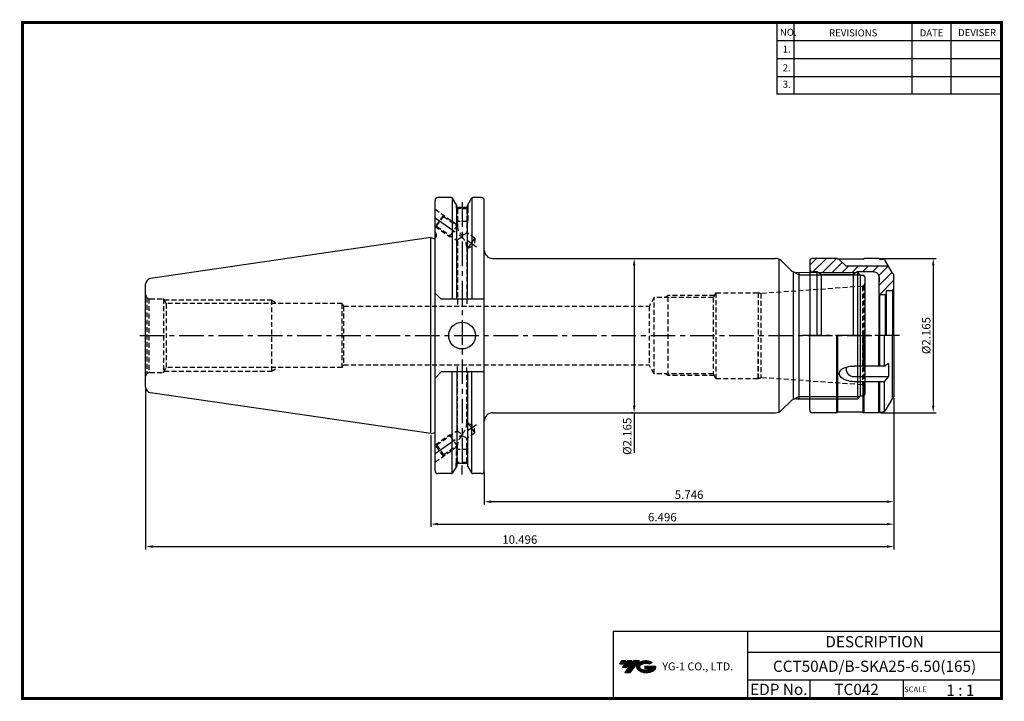
# Model space of a CAD drawing. Extents: x -1 to 350, y 0 to 243.
import ezdxf
from ezdxf.enums import TextEntityAlignment as Align

# ---------------------------------------------------------------- set-up
doc = ezdxf.new("R2010")
doc.units = 0
doc.header["$LTSCALE"] = 7
doc.header["$MEASUREMENT"] = 0
doc.linetypes.add('CENTER', pattern=[2, 1.25, -0.25, 0.25, -0.25])
doc.linetypes.add('HIDDEN', pattern=[0.375, 0.25, -0.125])
doc.layers.get('0').update_dxf_attribs({"linetype": 'CONTINUOUS'})
doc.layers.get('DEFPOINTS').update_dxf_attribs({"linetype": 'CONTINUOUS'})
for name, color, linetype in [('CT', 2, 'CENTER'), ('가는선', 1, 'CONTINUOUS'), ('히든선', 3, 'HIDDEN')]:
    doc.layers.add(name, color=color, linetype=linetype)
doc.styles.get("Standard").update_dxf_attribs({"font": 'ISOCP', "height": 3, "bigfont": 'WHGTXT.SHX'})
doc.dimstyles.new('ISO-25$0', dxfattribs={"dimtxt": 3, "dimasz": 2.5, "dimexe": 1.25, "dimexo": 0.625, "dimtad": 1, "dimlfac": 25.4, "dimdsep": 46, "dimtxsty": 'STANDARD', "dimcen": 2.5, "dimclrd": 2, "dimclre": 2, "dimclrt": 3, "dimadec": 0, "dimazin": 0, "dimtfac": 1, "dimtmove": 0, "dimatfit": 3, "dimfxl": 1, "dimtvp": 1, "dimtolj": 1, "dimtzin": 0, "dimarcsym": 0})

# ---------------------------------------------------------------- blocks, each defined once
blk = doc.blocks.new('*D76')
at = {"color": 2, "linetype": 'ByBlock', "lineweight": -2}
for p, q in [((306.23, 157.38), (325.97, 157.38)), ((324.97, 154.88), (324.97, 104.88)), ((306.23, 102.38), (325.97, 102.38))]:
    blk.add_line(p, q, dxfattribs=at)
at = {"color": 2, "linetype": 'Continuous'}
for points in [[(324.56, 154.88), (325.39, 154.88), (324.97, 157.38)], [(324.56, 104.88), (325.39, 104.88), (324.97, 102.38)]]:
    blk.add_solid(points, dxfattribs=at)
at = {"layer": 'DEFPOINTS', "color": 0, "linetype": 'Continuous'}
for p in [(305.63, 157.38), (305.63, 102.38), (324.97, 102.38)]:
    blk.add_point(p, dxfattribs=at)
at = {"color": 3, "linetype": 'Continuous', "insert": (322.87, 129.88), "char_height": 3, "attachment_point": 5, "rotation": 90}
blk.add_mtext('%%C2.165', dxfattribs=at)
blk = doc.blocks.new('*D77')
at = {"color": 2, "linetype": 'ByBlock', "lineweight": -2}
for p, q in [((310.97, 107.53), (310.97, 61.67)), ((145.97, 94.35), (145.97, 61.67)), ((148.47, 62.67), (308.47, 62.67))]:
    blk.add_line(p, q, dxfattribs=at)
at = {"color": 2, "linetype": 'Continuous'}
for points in [[(148.47, 63.09), (148.47, 62.25), (145.97, 62.67)], [(308.47, 63.09), (308.47, 62.25), (310.97, 62.67)]]:
    blk.add_solid(points, dxfattribs=at)
at = {"layer": 'DEFPOINTS', "color": 0, "linetype": 'Continuous'}
for p in [(310.97, 108.13), (145.97, 94.95), (310.97, 62.67)]:
    blk.add_point(p, dxfattribs=at)
at = {"color": 3, "linetype": 'Continuous', "insert": (228.47, 64.77), "char_height": 3, "attachment_point": 5}
blk.add_mtext('6.496', dxfattribs=at)
blk = doc.blocks.new('*D78')
at = {"color": 2, "linetype": 'ByBlock', "lineweight": -2}
for p, q in [((44.37, 110.9), (44.37, 53.67)), ((310.97, 107.53), (310.97, 53.67)), ((46.87, 54.67), (308.47, 54.67))]:
    blk.add_line(p, q, dxfattribs=at)
at = {"color": 2, "linetype": 'Continuous'}
for points in [[(46.87, 55.09), (46.87, 54.25), (44.37, 54.67)], [(308.47, 55.09), (308.47, 54.25), (310.97, 54.67)]]:
    blk.add_solid(points, dxfattribs=at)
at = {"layer": 'DEFPOINTS', "color": 0, "linetype": 'Continuous'}
for p in [(44.37, 111.5), (310.97, 108.13), (310.97, 54.67)]:
    blk.add_point(p, dxfattribs=at)
at = {"color": 3, "linetype": 'Continuous', "insert": (177.67, 56.77), "char_height": 3, "attachment_point": 5}
blk.add_mtext('10.496', dxfattribs=at)
blk = doc.blocks.new('SK25')
at = {"linetype": 'Continuous'}
h = blk.add_hatch(dxfattribs=at)
h.set_pattern_fill('ANSI31', color=2, scale=20, style=0)
h.set_pattern_definition([(45, (224.9488, -38.965), (-1.767767, 1.767767), [])])
h.paths.add_polyline_path([(505.71, 103.02), (505.51, 100.73), (505.51, 97.63), (505.81, 97.33), (507.81, 97.33), (508.11, 97.63), (508.11, 98.63, -0.414214), (508.31, 98.83), (510.41, 98.83), (510.91, 99.33), (510.91, 104.58), (510.41, 105.08), (509, 107.53), (493.91, 107.53), (491.31, 110.13), (490.91, 110.13), (490.57, 110.33), (481.91, 110.33, 0.414214), (480.91, 109.33), (480.91, 106.53, 0.414214), (481.91, 105.53), (483.41, 105.53), (483.76, 105.33), (497.57, 105.33), (497.91, 105.53), (503.71, 105.53, -0.414214), (505.71, 103.53)])
for p, q in [((480.91, 109.33), (480.91, 82.83)), ((490.57, 110.33), (481.91, 110.33)), ((490.91, 110.13), (490.57, 110.33)), ((499.91, 110.13), (490.91, 110.13)), ((491.31, 110.13), (493.91, 107.53)), ((499.91, 110.13), (500.26, 110.33)), ((505.56, 110.33), (500.26, 110.33)), ((505.91, 110.13), (505.56, 110.33)), ((505.91, 110.13), (506.92, 110.13)), ((510.41, 105.08), (507.78, 109.63)), ((483.41, 105.53), (481.91, 105.53)), ((483.41, 105.53), (483.41, 82.83)), ((484.97, 104.63), (483.41, 105.53)), ((509, 107.53), (493.91, 107.53)), ((497.91, 105.53), (496.35, 104.63)), ((503.71, 105.53), (497.91, 105.53)), ((497.91, 105.53), (497.91, 82.83)), ((484.97, 104.63), (484.97, 82.83)), ((484.97, 104.63), (496.35, 104.63)), ((496.35, 104.63), (496.35, 82.83)), ((505.51, 104.41), (505.51, 82.83)), ((505.71, 103.02), (505.51, 100.73)), ((505.71, 103.53), (505.71, 103.02)), ((510.41, 105.08), (510.41, 105.08)), ((510.91, 104.58), (510.41, 105.08)), ((510.91, 82.83), (510.91, 104.58)), ((508.11, 98.63), (508.11, 82.83)), ((510.41, 98.83), (508.31, 98.83)), ((510.41, 98.83), (510.91, 99.33)), ((510.41, 98.83), (510.41, 82.83)), ((505.81, 97.33), (505.51, 97.63)), ((505.81, 97.33), (505.81, 82.83)), ((507.81, 97.33), (505.81, 97.33)), ((508.11, 97.63), (507.81, 97.33)), ((507.81, 97.33), (507.81, 82.83)), ((480.91, 56.33), (480.91, 82.83)), ((490.57, 55.33), (490.57, 82.83)), ((490.91, 55.53), (490.91, 82.83)), ((499.91, 71.96), (499.91, 82.83)), ((500.26, 71.96), (500.26, 82.83)), ((505.56, 71.96), (505.56, 82.83)), ((505.91, 71.96), (505.91, 82.83)), ((507.5, 72), (507.5, 82.83)), ((510.41, 60.58), (510.41, 82.83)), ((510.91, 82.83), (510.91, 61.08)), ((507.22, 71.96), (496.76, 71.96)), ((509, 72.87), (507.73, 72.1)), ((509, 72.87), (509, 68.1)), ((509, 68.1), (496.76, 68.1)), ((507.79, 66.74), (509, 68.1)), ((507.04, 66.4), (496.76, 66.4)), ((499.91, 55.53), (499.91, 66.4)), ((500.26, 55.33), (500.26, 66.4)), ((505.56, 55.33), (505.56, 66.4)), ((505.91, 55.53), (505.91, 66.4)), ((507.5, 55.9), (507.5, 66.51)), ((510.41, 60.58), (508.07, 56.53)), ((510.91, 61.08), (510.41, 60.58)), ((510.41, 60.58), (510.41, 60.58)), ((490.57, 55.33), (481.91, 55.33)), ((490.91, 55.53), (490.57, 55.33)), ((499.91, 55.53), (490.91, 55.53)), ((499.91, 55.53), (500.26, 55.33)), ((505.56, 55.33), (500.26, 55.33)), ((505.91, 55.54), (505.56, 55.33)), ((505.91, 55.53), (506.34, 55.53))]:
    blk.add_line(p, q, dxfattribs=at)
at = {"color": 2, "linetype": 'Continuous'}
blk.add_line((483.76, 105.33), (497.57, 105.33), dxfattribs=at)
at = {"color": 2, "linetype": 'CENTER'}
blk.add_line((512.87, 82.83), (478.29, 82.83), dxfattribs=at)
at = {"linetype": 'Continuous'}
for centre, radius, start, end in [((481.91, 109.33), 1, 90, 180), ((506.92, 109.13), 1, 30, 90), ((481.91, 106.53), 1, 180, 270), ((503.71, 103.53), 2, 360, 90), ((508.31, 98.63), 0.2, 90, 180), ((507.22, 72.96), 1, 270, 301.1445), ((507.04, 67.4), 1, 270, 318.6359), ((481.91, 56.33), 1, 180, 270), ((506.34, 57.53), 2, 270, 330)]:
    blk.add_arc(centre, radius, start, end, dxfattribs=at)
at = {"linetype": 'Continuous', "extrusion": (0, 0, -1)}
for centre, major_axis, ratio, start_param, end_param in [((496.76, 69.18), (-5.34, 0.13), 0.519976, 4.699257, 7.84085), ((496.76, 70.88), (0, 2.78), 0.989058, 3.141593, 4.974272)]:
    blk.add_ellipse(centre, major_axis=major_axis, ratio=ratio, start_param=start_param, end_param=end_param, dxfattribs=at)
blk = doc.blocks.new('*D79')
at = {"color": 2, "linetype": 'ByBlock', "lineweight": -2}
for p, q in [((218.43, 154.88), (218.43, 104.88)), ((219.03, 157.38), (219.43, 157.38)), ((217.83, 102.38), (217.43, 102.38)), ((218.43, 102.38), (218.43, 88.05))]:
    blk.add_line(p, q, dxfattribs=at)
at = {"color": 2, "linetype": 'Continuous'}
for points in [[(218.01, 154.88), (218.85, 154.88), (218.43, 157.38)], [(218.01, 104.88), (218.85, 104.88), (218.43, 102.38)]]:
    blk.add_solid(points, dxfattribs=at)
at = {"layer": 'DEFPOINTS', "color": 0, "linetype": 'Continuous'}
for p in [(218.43, 157.38), (218.43, 102.38), (218.43, 102.38)]:
    blk.add_point(p, dxfattribs=at)
at = {"color": 3, "linetype": 'Continuous', "insert": (216.33, 93.97), "char_height": 3, "attachment_point": 5, "rotation": 90}
blk.add_mtext('%%c2.165', dxfattribs=at)
blk = doc.blocks.new('*D80')
at = {"color": 2, "linetype": 'Continuous', "lineweight": -2}
for p, q in [((310.97, 107.53), (310.97, 69.67)), ((165.02, 81.06), (165.02, 69.67)), ((308.47, 70.67), (167.52, 70.67))]:
    blk.add_line(p, q, dxfattribs=at)
at = {"color": 2, "linetype": 'Continuous'}
for points in [[(167.52, 71.09), (167.52, 70.25), (165.02, 70.67)], [(308.47, 71.09), (308.47, 70.25), (310.97, 70.67)]]:
    blk.add_solid(points, dxfattribs=at)
at = {"layer": 'DEFPOINTS', "color": 0, "linetype": 'Continuous'}
for p in [(310.97, 108.13), (165.02, 81.66), (165.02, 70.67)]:
    blk.add_point(p, dxfattribs=at)
at = {"color": 3, "linetype": 'Continuous', "insert": (238, 72.77), "char_height": 3, "attachment_point": 5}
blk.add_mtext('5.746', dxfattribs=at)

msp = doc.modelspace()

# ---------------------------------------------------------------- hatches: boundary and pattern name
at = {"ltscale": 1.5}
h = msp.add_hatch(dxfattribs=at)
h.set_pattern_fill('ANSI31', color=1, scale=0.004786, style=0)
h.set_pattern_definition([(45, (54.557584, 10.561289), (-0.0107456666, 0.0107456666), [])])
h.paths.add_polyline_path([(219.8732, 13.0143, 0.51336814), (219.9958, 10.4892, 0.29498795), (225.4032, 10.4892, 0.30496754), (226.0874, 12.0849), (222.2209, 12.0849), (222.2209, 11.1276), (224.5875, 11.1276, -0.03709483), (224.4806, 11.0646, -0.23334536), (220.9184, 11.0646, -0.59436328), (220.8599, 12.5349, -0.22306422), (223.8961, 12.8368), (224.8534, 13.4569, 0.2995616)])
h.paths.add_polyline_path([(215.0414, 9.6917), (216.9559, 9.6917), (220.3063, 13.9994), (218.3918, 13.9994)])
h.paths.add_polyline_path([(217.7696, 13.9994), (216.1422, 13.9994), (214.2809, 11.6062), (215.9082, 11.6062)])
h.paths.add_polyline_path([(215.52, 13.9994), (214.0841, 13.9994), (213.1534, 12.8028), (214.5893, 12.8028)])

# ---------------------------------------------------------------- linework, layer by layer
at = {"color": 2}
for p, q in [((269.3, 241.5), (269.3, 216.1239)), ((275.3, 241.5), (275.3, 216.1239)), ((317.3, 241.5), (317.3, 216.1239)), ((331.3, 241.5), (331.3, 216.1239)), ((277.0748, 151.5674), (298.8748, 151.5674)), ((283.5748, 151.5674), (298.8748, 151.5674)), ((277.0748, 108.1874), (298.8748, 108.1874)), ((210.9403, 24.5), (210.9403, 0.5)), ((210.9403, 24.5), (349.3, 24.5)), ((258.8597, 24.5), (258.8597, 0.5)), ((349.3, 24.5), (349.3, 0.5)), ((258.8597, 17), (349.3, 17)), ((349.3, 7), (258.8597, 7)), ((281.0644, 7), (281.0644, 0.5)), ((314.3, 7), (314.3, 0.5))]:
    msp.add_line(p, q, dxfattribs=at)
at = {"color": 2, "linetype": 'Continuous'}
for p, q in [((269.3, 235.1), (349.3, 235.1)), ((269.3, 228.7), (349.3, 228.7)), ((269.3, 222.3), (349.3, 222.3)), ((269.3, 216.1239), (349.3, 216.1239)), ((152.6492, 165.2023), (153.3549, 165.1355)), ((277.0748, 151.5674), (275.4498, 152.5057)), ((277.0748, 108.1874), (275.4498, 107.2492)), ((152.6492, 94.5526), (153.3549, 94.6194)), ((157.1089, 80.3273), (157.1089, 83.5498))]:
    msp.add_line(p, q, dxfattribs=at)
at = {"color": 7, "linetype": 'Continuous'}
for p, q in [((153.2941, 179.0899), (148.4748, 179.0899)), ((164.0248, 179.0899), (160.9237, 179.0899)), ((147.4748, 81.6649), (147.4748, 178.0899)), ((165.0248, 81.6649), (165.0248, 178.0899)), ((145.9748, 164.8024), (46.0862, 150.2354)), ((275.0748, 152.6469), (275.0748, 107.108)), ((145.9748, 94.9524), (46.0862, 109.5195)), ((159.0266, 84.2339), (155.1912, 84.2339)), ((159.0266, 84.2339), (155.1912, 84.2339)), ((159.005, 84.2339), (155.205, 84.2339)), ((153.2941, 80.6649), (148.4748, 80.6649)), ((153.2941, 80.6649), (150.1498, 80.6649)), ((164.0248, 80.6649), (160.9237, 80.6649))]:
    msp.add_line(p, q, dxfattribs=at)
at = {"linetype": 'Continuous'}
for p, q in [((153.5828, 178.9982), (153.5828, 142.8274)), ((160.635, 178.9982), (160.635, 142.8274)), ((155.1912, 176.3041), (153.7271, 178.8399)), ((155.1912, 175.5209), (155.1912, 176.3041)), ((155.1912, 142.8274), (155.1912, 176.3041)), ((159.0266, 175.5209), (155.1912, 175.5209)), ((159.0266, 175.5209), (155.1912, 175.5209)), ((159.0266, 176.3041), (160.4907, 178.8399)), ((159.0266, 175.5209), (159.0266, 176.3041)), ((159.0266, 142.8274), (159.0266, 176.3041)), ((147.4748, 166.8774), (147.8748, 166.1846)), ((147.8748, 166.1846), (147.8748, 165.1024)), ((145.9748, 164.8024), (147.0944, 164.5024)), ((145.9748, 94.9524), (145.9748, 164.8024)), ((145.9748, 164.8024), (147.0944, 164.5024)), ((147.0944, 164.5024), (147.2748, 164.5024)), ((270.0748, 102.6469), (270.0748, 157.108)), ((274.1961, 153.2561), (270.9535, 156.4988)), ((298.0648, 107.3774), (298.0648, 152.3774)), ((299.0748, 151.3674), (298.0648, 152.3774)), ((299.0748, 108.3874), (299.0748, 151.3674)), ((44.3748, 111.4986), (44.3748, 148.2563)), ((147.4748, 145.0274), (149.6748, 142.8274)), ((165.0248, 142.8274), (149.6748, 142.8274)), ((147.4748, 114.7274), (149.6748, 116.9274)), ((165.0248, 116.9274), (149.6748, 116.9274)), ((153.5828, 80.7567), (153.5828, 116.9274)), ((155.1912, 116.9274), (155.1912, 83.4508)), ((159.0266, 116.9274), (159.0266, 83.4508)), ((160.635, 80.7567), (160.635, 116.9274)), ((274.1961, 106.4988), (270.9535, 103.2561)), ((276.3174, 107.3774), (298.0648, 107.3774)), ((299.0748, 108.3874), (298.0648, 107.3774)), ((145.9748, 94.9524), (147.0944, 95.2524)), ((147.0944, 95.2524), (147.2748, 95.2524)), ((155.1912, 83.4508), (153.7271, 80.9149)), ((159.0266, 83.4508), (160.4907, 80.9149))]:
    msp.add_line(p, q, dxfattribs=at)
at = {"color": 2, "linetype": 'CENTER'}
for p, q in [((157.1089, 177.3912), (157.1089, 83.5498)), ((147.4748, 171.8774), (162.2747, 161.5145)), ((147.4748, 87.8774), (162.2747, 98.2404))]:
    msp.add_line(p, q, dxfattribs=at)
for p, q in [((168.0248, 157.3774), (268.8322, 157.3774)), ((299.0748, 151.3674), (300.0748, 151.3674)), ((299.0748, 108.3874), (300.0748, 108.3874)), ((168.0248, 102.3774), (268.8322, 102.3774))]:
    msp.add_line(p, q)
at = {"color": 7, "linetype": 'Continuous', "lineweight": 0}
for p, q in [((282.1718, 152.3774), (276.3174, 152.3774)), ((298.0648, 152.3774), (276.8174, 152.3774)), ((300.5748, 148.4019), (300.5748, 150.8774)), ((300.5748, 148.4019), (300.5748, 150.8774)), ((300.5748, 148.4019), (300.5748, 150.8774)), ((300.5748, 148.4019), (300.5748, 150.8674))]:
    msp.add_line(p, q, dxfattribs=at)
at = {"color": 2, "linetype": 'Continuous', "lineweight": 0}
msp.add_line((298.8748, 151.5674), (283.5748, 151.5674), dxfattribs=at)
msp.add_line((298.8748, 151.5674), (283.5748, 151.5674), dxfattribs=at)
msp.add_line((298.8748, 151.5674), (283.5748, 151.5674), dxfattribs=at)
at = {"const_width": 1}
for points in [[(349.3, 0.5), (349.3, 242)], [(0, 241.5), (349.785, 241.5)], [(0.5, 241), (0.5, 0)], [(0, 0.5), (349.8, 0.5)]]:
    msp.add_lwpolyline(points, dxfattribs=at)
at = {"linetype": 'Continuous'}
msp.add_circle((157.1089, 129.8774), 4.7625, dxfattribs=at)
at = {"color": 7, "linetype": 'Continuous'}
for centre, radius, start, end in [((148.4748, 178.0899), 1, 90, 180), ((164.0248, 178.0899), 1, 0, 90), ((46.3748, 111.4986), 2, 180, 261.702856), ((148.4748, 81.6649), 1, 180, 270), ((164.0248, 81.6649), 1, 270, 0)]:
    msp.add_arc(centre, radius, start, end, dxfattribs=at)
at = {"linetype": 'Continuous'}
for centre, radius, start, end in [((153.2941, 178.5899), 0.5, 30, 90), ((160.9237, 178.5899), 0.5, 90, 150), ((147.2748, 165.1024), 0.6, 270, 0), ((168.0248, 160.3774), 3, 180, 270), ((268.8322, 154.3774), 3, 45, 90), ((276.3174, 155.3774), 3, 225, 270), ((300.0748, 150.8674), 0.5, 360, 90), ((46.3748, 148.2563), 2, 98.297144, 180), ((300.0748, 108.8874), 0.5, 270, 0), ((276.3174, 104.3774), 3, 90, 135), ((168.0248, 99.3774), 3, 90, 180), ((268.8322, 105.3774), 3, 270, 315), ((147.2748, 94.6524), 0.6, 70.528779, 90), ((147.2748, 94.6524), 0.6, 70.528779, 90), ((153.2941, 81.1649), 0.5, 270, 330), ((160.9237, 81.1649), 0.5, 210, 270)]:
    msp.add_arc(centre, radius, start, end, dxfattribs=at)
at = {"layer": 'CT', "color": 3, "linetype": 'Continuous'}
msp.add_line((277.0748, 152.3774), (277.0748, 107.3774), dxfattribs=at)
at = {"layer": 'CT', "color": 7, "linetype": 'Continuous'}
msp.add_line((300.5748, 150.8774), (300.5748, 108.8774), dxfattribs=at)
at = {"layer": 'CT', "color": 2, "linetype": 'CENTER'}
msp.add_line((42.3259, 129.8774), (304.5617, 129.8774), dxfattribs=at)
at = {"layer": 'DEFPOINTS', "color": 0, "linetype": 'ByBlock'}
for p in [(164.0248, 179.0899), (164.0248, 80.6649)]:
    msp.add_point(p, dxfattribs=at)
at = {"layer": '히든선', "linetype": 'HIDDEN'}
for p, q in [((155.005, 176.6267), (155.005, 175.3209)), ((155.005, 176.6267), (155.005, 175.3209)), ((159.205, 176.613), (159.205, 175.3209)), ((159.205, 176.613), (159.205, 175.3209)), ((147.4748, 174.9294), (155.455, 169.3416)), ((150.4384, 172.8543), (147.5705, 168.7585)), ((148.0578, 168.8445), (150.5242, 172.3669)), ((150.4384, 172.8543), (150.5242, 172.3669)), ((150.5242, 172.3669), (155.455, 168.9144)), ((155.005, 175.3209), (155.455, 175.0605)), ((155.005, 175.3209), (159.205, 175.3209)), ((155.005, 175.3209), (155.455, 175.0605)), ((155.105, 175.2631), (155.105, 170.5209)), ((158.755, 175.0605), (155.455, 175.0605)), ((155.455, 175.0605), (155.455, 168.9144)), ((159.205, 175.3209), (158.755, 175.0605)), ((159.205, 175.3209), (158.755, 175.0605)), ((158.755, 175.0605), (158.755, 166.6037)), ((159.105, 175.2631), (159.105, 170.5209)), ((147.4748, 168.8255), (152.6492, 165.2023)), ((147.5705, 168.7585), (148.0578, 168.8445)), ((148.0578, 168.8445), (155.455, 163.665)), ((155.455, 169.2093), (152.6492, 165.2023)), ((155.105, 170.5209), (155.455, 169.9209)), ((159.105, 170.5209), (155.105, 170.5209)), ((159.105, 170.5209), (158.755, 169.9209)), ((161.6631, 164.5674), (158.755, 166.6037)), ((155.455, 163.665), (155.455, 140.3274)), ((159.1967, 161.045), (161.6631, 164.5674)), ((159.1967, 161.045), (161.4555, 162.088)), ((161.6631, 164.5674), (161.4555, 162.088)), ((159.1967, 161.045), (158.755, 161.3543)), ((158.755, 161.3543), (158.755, 140.3274)), ((299.6446, 147.4044), (263.5078, 144.8774)), ((299.7226, 147.4129), (299.7226, 112.342)), ((299.7998, 147.4276), (300.3062, 147.7199)), ((299.7998, 147.4276), (300.3062, 147.7199)), ((299.7998, 147.4276), (300.3062, 147.7199)), ((299.7998, 147.4276), (300.3062, 147.7199)), ((300.3062, 147.7199), (299.7998, 147.4276)), ((300.3062, 147.7199), (300.3062, 112.035)), ((230.5748, 144.1449), (229.4187, 143.4774)), ((230.5748, 115.6099), (230.5748, 144.1449)), ((247.0076, 144.1449), (230.5748, 144.1449)), ((247.5748, 145.1274), (246.6222, 143.4774)), ((247.5748, 145.1274), (262.5748, 145.1274)), ((247.5748, 145.1274), (262.5748, 145.1274)), ((247.5748, 145.1274), (262.5748, 145.1274)), ((247.5748, 145.1274), (247.5748, 114.6274)), ((262.5748, 145.1274), (263.5078, 144.8774)), ((262.5748, 145.1274), (263.5078, 144.8774)), ((262.5748, 145.1274), (262.5748, 135.3774)), ((263.5078, 144.8774), (262.5748, 145.1274)), ((262.5748, 145.1274), (262.5748, 114.6274)), ((263.5078, 144.8774), (263.5078, 114.8774)), ((44.8141, 143.4168), (45.4866, 143.0286)), ((44.8141, 143.4168), (44.8141, 116.3381)), ((45.4866, 143.0286), (45.4866, 116.7263)), ((45.8748, 142.9774), (50.7248, 142.9774)), ((50.7248, 142.9774), (50.7248, 116.7774)), ((50.7248, 142.9774), (51.7179, 141.2774)), ((50.9585, 142.5774), (89.1748, 142.5774)), ((51.7179, 141.2774), (51.7179, 118.4774)), ((114.3748, 141.2774), (51.7179, 141.2774)), ((114.3748, 141.2774), (51.7179, 141.2774)), ((89.1748, 142.5774), (89.1748, 117.1774)), ((89.1748, 142.5774), (91.4274, 141.2774)), ((114.3748, 118.4774), (114.3748, 141.2774)), ((114.3748, 141.2774), (114.9233, 140.3274)), ((114.9233, 140.3274), (114.9233, 119.4274)), ((114.9233, 140.3274), (223.7562, 140.3274)), ((225.5748, 143.4774), (223.7562, 140.3274)), ((223.7562, 140.3274), (223.7562, 119.4274)), ((225.5748, 116.2774), (225.5748, 143.4774)), ((246.6222, 143.4774), (225.5748, 143.4774)), ((246.6222, 143.4774), (246.6222, 116.2774)), ((262.5748, 114.6274), (262.5748, 124.3774)), ((114.3748, 118.4774), (114.9233, 119.4274)), ((114.9233, 119.4274), (223.7562, 119.4274)), ((155.455, 96.0899), (155.455, 119.4274)), ((158.755, 98.4006), (158.755, 119.4274)), ((225.5748, 116.2774), (223.7562, 119.4274)), ((44.8141, 116.3381), (45.4866, 116.7263)), ((45.8748, 116.7774), (50.7248, 116.7774)), ((50.7248, 116.7774), (51.7179, 118.4774)), ((50.9585, 117.1774), (89.1748, 117.1774)), ((114.3748, 118.4774), (51.7179, 118.4774)), ((89.1748, 117.1774), (91.4274, 118.4774)), ((246.6222, 116.2774), (225.5748, 116.2774)), ((230.5748, 115.6099), (229.4187, 116.2774)), ((247.5748, 114.6274), (246.6222, 116.2774)), ((247.0076, 115.6099), (230.5748, 115.6099)), ((247.5748, 114.6274), (262.5748, 114.6274)), ((247.5748, 114.6274), (262.5748, 114.6274)), ((247.5748, 114.6274), (262.5748, 114.6274)), ((262.5748, 114.6274), (263.5078, 114.8774)), ((262.5748, 114.6274), (263.5078, 114.8774)), ((263.5078, 114.8774), (262.5748, 114.6274)), ((299.6446, 112.3505), (263.5078, 114.8774)), ((299.7998, 112.3273), (300.3062, 112.035)), ((299.7998, 112.3273), (300.3062, 112.035)), ((299.7998, 112.3273), (300.3062, 112.035)), ((299.7998, 112.3273), (300.3062, 112.035)), ((300.3062, 112.035), (299.7998, 112.3273)), ((159.1967, 98.7099), (158.755, 98.4006)), ((159.1967, 98.7099), (161.4555, 97.6669)), ((159.1967, 98.7099), (161.6631, 95.1875)), ((148.0578, 90.9103), (155.455, 96.0899)), ((161.6631, 95.1875), (158.755, 93.1512)), ((161.6631, 95.1875), (161.4555, 97.6669)), ((147.4748, 90.9294), (152.6492, 94.5526)), ((155.455, 90.5456), (152.6492, 94.5526)), ((158.755, 84.6944), (158.755, 93.1512)), ((147.4748, 84.8255), (155.455, 90.4133)), ((150.4384, 86.9006), (147.5705, 90.9964)), ((147.5705, 90.9964), (148.0578, 90.9103)), ((148.0578, 90.9103), (150.5242, 87.388)), ((150.5242, 87.388), (155.455, 90.8405)), ((155.105, 89.2339), (155.455, 89.834)), ((159.105, 89.2339), (155.105, 89.2339)), ((155.105, 84.4918), (155.105, 89.2339)), ((155.455, 84.6944), (155.455, 90.8405)), ((159.105, 89.2339), (158.755, 89.834)), ((159.105, 84.4918), (159.105, 89.2339)), ((150.4384, 86.9006), (150.5242, 87.388)), ((155.005, 84.4339), (155.455, 84.6944)), ((155.005, 84.4339), (155.455, 84.6944)), ((155.005, 83.1282), (155.005, 84.4339)), ((155.005, 84.4339), (159.205, 84.4339)), ((155.005, 83.1282), (155.005, 84.4339)), ((158.755, 84.6944), (155.455, 84.6944)), ((159.205, 84.4339), (158.755, 84.6944)), ((159.205, 84.4339), (158.755, 84.6944)), ((159.205, 83.1419), (159.205, 84.4339)), ((159.205, 83.1419), (159.205, 84.4339))]:
    msp.add_line(p, q, dxfattribs=at)
for centre, radius, start, end in [((158.9825, 168.7799), 3.5301, 177.817169, 237.868129), ((156.9614, 168.1623), 2.3762, 273.463466, 319.008046), ((157.1702, 162.9085), 1.8747, 89.92289, 156.200093), ((154.3646, 161.4079), 4.3907, 359.300935, 50.24075), ((299.5748, 148.4019), 1, 274, 283), ((299.5748, 148.4019), 1, 274, 283), ((299.5748, 148.4019), 1, 274, 283), ((299.5748, 148.4019), 1, 274, 283), ((299.5748, 148.4019), 1, 274, 283), ((299.5748, 148.4019), 1, 317, 0), ((299.5748, 148.4019), 1, 317, 0), ((299.5748, 148.4019), 1, 317, 360), ((299.5748, 148.4019), 1, 317, 360), ((299.5748, 148.4019), 1, 317, 360), ((45.8748, 144.4774), 1.5, 180, 225), ((45.8748, 144.4774), 1.5, 255, 270), ((45.8748, 115.2774), 1.5, 135, 180), ((45.8748, 115.2774), 1.5, 90, 105), ((299.5748, 111.353), 1, 77, 86), ((299.5748, 111.353), 1, 77, 86), ((299.5748, 111.353), 1, 77, 86), ((299.5748, 111.353), 1, 77, 86), ((299.5748, 111.353), 1, 77, 86), ((299.5748, 111.353), 1, 0, 43), ((299.5748, 111.353), 1, 0, 43), ((299.5748, 111.353), 1, 0, 43), ((299.5748, 111.353), 1, 0, 43), ((299.5748, 111.353), 1, 0, 43), ((154.3646, 98.347), 4.3907, 309.75925, 0.699065), ((157.1702, 96.8464), 1.8747, 203.799907, 270.07711), ((158.9825, 90.975), 3.5301, 122.131871, 182.182831), ((156.9614, 91.5926), 2.3762, 40.991954, 86.536534)]:
    msp.add_arc(centre, radius, start, end, dxfattribs=at)
for p in [(50.7248, 142.8774), (50.7248, 116.8774)]:
    msp.add_point(p, dxfattribs=at)

# ---------------------------------------------------------------- block references
at = {"linetype": 'Continuous'}
msp.add_blockref('SK25', (-199.9369, 47.043), dxfattribs=at)

# ---------------------------------------------------------------- texts
at = {"color": 7}
for s, height, p in [('NO.', 2.5, (270.347, 236.7501)), ('REVISIONS', 2.5, (287.8764, 236.5402)), ('DATE', 2.5, (320.1494, 236.5402)), ('DEVISER', 2.5, (333.8388, 236.6452)), ('1.', 2.5, (271.3605, 230.7949)), ('2.', 2.5, (271.3605, 224.0856)), ('3.', 2.5, (271.3605, 218.2401)), ('SCALE', 2, (314.5753, 2.77)), ('1 : 1', 4, (329.6368, 1.452))]:
    msp.add_text(s, height=height, dxfattribs=at).set_placement(p)
at = {"color": 7, "linetype": 'Continuous'}
msp.add_text('DESCRIPTION', height=4, dxfattribs=at).set_placement((304.0798, 20.75), align=Align.MIDDLE_CENTER)
at = {"color": 3, "linetype": 'Continuous'}
msp.add_text('CCT50AD/B-SKA25-6.50(165)', height=4, dxfattribs=at).set_placement((304.0798, 12), align=Align.MIDDLE_CENTER)
at = {"color": 7}
for s, p in [('EDP No.', (269.9621, 3.75)), ('TC042', (297.6822, 3.75))]:
    msp.add_text(s, height=4, dxfattribs=at).set_placement(p, align=Align.MIDDLE_CENTER)
at = {"layer": '가는선', "color": 5, "insert": (228.4453, 13.3403), "char_height": 2.329077, "width": 33.185033, "attachment_point": 1}
msp.add_mtext('{\\fGulim|b0|i0|c129|p50;\\H1.20219x;\\C0;YG-1 CO., LTD.\\Fisocp,whgtxt|c129;\\H0.83181x; }', dxfattribs=at)

# ---------------------------------------------------------------- dimensions: what is measured, and where the dimension line sits
at = {"linetype": 'Continuous'}
for base, p1, p2, override, picture, middle in [((218.4285, 102.3774), (218.4285, 157.3774), (218.4285, 102.3774), {"dimexe": 1, "dimexo": 0.6, "dimgap": 0.6, "dimdec": 3, "dimlfac": 0.03937, "dimpost": '%%c<>', "dimcen": -1, "dimaunit": 1, "dimazin": 2, "dimtp": 0.1, "dimtm": 0.1, "dimtfac": 0.7, "dimtdec": 3, "dimatfit": 2, "dimtolj": 0, "dimtzin": 8, "dimarcsym": 1}, '*D79', (218.4285, 93.9653)), ((324.9748, 102.3774), (305.6268, 157.3774), (305.6268, 102.3774), {"dimexe": 1, "dimexo": 0.6, "dimgap": 0.6, "dimdec": 3, "dimlfac": 0.03937, "dimpost": '%%C<>', "dimcen": -1, "dimaunit": 1, "dimazin": 2, "dimtp": 0.1, "dimtm": 0.1, "dimtfac": 0.7, "dimtdec": 3, "dimatfit": 2, "dimtolj": 0, "dimtzin": 8, "dimarcsym": 1}, '*D76', (324.9748, 129.8774))]:
    dim = msp.add_linear_dim(base=base, p1=p1, p2=p2, angle=90, dimstyle='ISO-25$0', override=override, dxfattribs=at)
    dim.commit()
    dim.dimension.update_dxf_attribs({"geometry": picture, "text_midpoint": middle, "dimtype": 160})
for base, p1, picture, middle in [((310.9748, 54.6692), (44.3748, 111.4986), '*D78', (177.6748, 54.6692)), ((310.9748, 62.6692), (145.9748, 94.9524), '*D77', (228.4748, 62.6692))]:
    dim = msp.add_linear_dim(base=base, p1=p1, p2=(310.9748, 108.1274), dimstyle='ISO-25$0', override={"dimexe": 1, "dimexo": 0.6, "dimgap": 0.6, "dimdec": 3, "dimlfac": 0.03937, "dimpost": '<>', "dimcen": -1, "dimaunit": 1, "dimazin": 2, "dimtp": 0.1, "dimtm": 0.1, "dimtfac": 0.7, "dimtdec": 3, "dimtmove": 0, "dimatfit": 2, "dimtolj": 0, "dimtzin": 8, "dimarcsym": 1}, dxfattribs=at)
    dim.commit()
    dim.dimension.update_dxf_attribs({"geometry": picture, "text_midpoint": middle, "dimtype": 160})
dim = msp.add_linear_dim(base=(165.0248, 70.6692), p1=(310.9748, 108.1274), p2=(165.0248, 81.6649), dimstyle='ISO-25$0', override={"dimexe": 1, "dimexo": 0.6, "dimgap": 0.6, "dimdec": 3, "dimlfac": 0.03937, "dimcen": -1, "dimaunit": 1, "dimtp": 0.1, "dimtm": 0.1, "dimtfac": 0.7, "dimtdec": 3, "dimtmove": 0, "dimatfit": 2, "dimtolj": 0, "dimtzin": 8}, dxfattribs=at)
dim.commit()
dim.dimension.update_dxf_attribs({"geometry": '*D80', "text_midpoint": (237.9998, 72.7692)})

doc.saveas('drawing.dxf')
